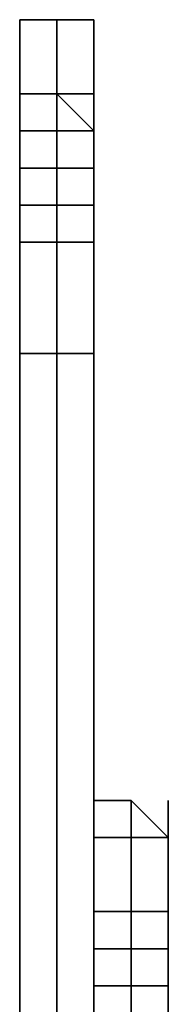
# Model space of a CAD drawing. Units: centimetres. Extents: x 646.4 to 677.9, y 61.7 to 112.9.
# Drawn here: x 667.1 to 667.4, y 102.2 to 104.1 of the extents above; entities that cross this region are included whole.
import ezdxf

# ---------------------------------------------------------------- set-up
doc = ezdxf.new("R2010")
doc.units = ezdxf.units.CM
doc.layers.get('0').update_dxf_attribs({"true_color": 0x5890e1})

msp = doc.modelspace()

# ---------------------------------------------------------------- linework, layer by layer
at = {"color": 233}
for points in [[(667.1859, 104.1346), (667.1114, 104.1346)], [(667.1859, 104.1346), (667.1114, 104.1346)], [(667.1114, 104.1346), (667.1114, 103.9856)], [(667.1114, 103.9856), (667.1114, 104.1346)], [(667.1114, 104.1346), (667.1114, 103.9856)], [(667.1114, 103.9856), (667.1114, 104.1346)], [(667.2604, 104.1346), (667.1859, 104.1346)], [(667.2604, 104.1346), (667.1859, 104.1346)], [(667.1859, 104.1346), (667.1859, 103.9856)], [(667.1859, 104.1346), (667.2604, 104.1346)], [(667.1859, 104.1346), (667.1859, 103.9856)], [(667.2604, 103.9856), (667.2604, 104.1346)], [(667.1114, 103.9856), (667.1859, 103.9856)], [(667.1114, 103.9856), (667.1859, 103.9856)], [(667.1114, 103.9856), (667.1859, 103.9856)], [(667.1114, 103.9856), (667.1859, 103.9856)], [(667.1114, 103.9856), (667.1114, 103.911)], [(667.1114, 103.9856), (667.1114, 103.911)], [(667.1114, 103.9856), (667.1859, 103.9856)], [(667.2604, 103.9856), (667.1859, 103.9856)], [(667.1859, 103.9856), (667.2604, 103.9856)], [(667.1859, 103.9856), (667.2604, 103.9856)], [(667.2604, 103.9856), (667.1859, 103.9856), (667.2604, 103.911)], [(667.1859, 103.9856), (667.1859, 103.911), (667.2604, 103.911)], [(667.1859, 103.9856), (667.1859, 103.911)], [(667.1859, 103.9856), (667.1859, 103.911)], [(667.1859, 103.9856), (667.2604, 103.911), (667.2604, 103.9856)], [(667.1859, 103.9856), (667.2604, 103.9856)], [(667.1114, 103.911), (667.1859, 103.911)], [(667.1114, 103.911), (667.1859, 103.911)], [(667.1114, 103.911), (667.1114, 103.8365), (667.1859, 103.8365), (667.1859, 103.911)], [(667.1114, 103.911), (667.1114, 103.8365)], [(667.1114, 103.911), (667.1114, 103.8365)], [(667.1114, 103.911), (667.1859, 103.911)], [(667.1859, 103.911), (667.2604, 103.911)], [(667.1859, 103.911), (667.2604, 103.911)], [(667.1859, 103.911), (667.1859, 103.8365), (667.2604, 103.8365), (667.2604, 103.911)], [(667.1859, 103.911), (667.1859, 103.8365)], [(667.1859, 103.911), (667.1859, 103.8365)], [(667.1114, 103.8365), (667.1859, 103.8365)], [(667.1114, 103.8365), (667.1859, 103.8365)], [(667.1114, 103.8365), (667.1114, 103.762), (667.1859, 103.762), (667.1859, 103.8365)], [(667.1114, 103.8365), (667.1114, 103.762)], [(667.1114, 103.8365), (667.1114, 103.762)], [(667.1114, 103.8365), (667.1859, 103.8365)], [(667.1859, 103.8365), (667.2604, 103.8365)], [(667.1859, 103.8365), (667.2604, 103.8365)], [(667.1859, 103.8365), (667.1859, 103.762)], [(667.1859, 103.8365), (667.1859, 103.762)], [(667.1114, 103.762), (667.1859, 103.762)], [(667.1114, 103.762), (667.1114, 103.6874), (667.1859, 103.6874), (667.1859, 103.762)], [(667.1114, 103.762), (667.1114, 103.6874)], [(667.1114, 103.762), (667.1114, 103.6874)], [(667.1859, 103.762), (667.2604, 103.762)], [(667.1859, 103.762), (667.1859, 103.6874), (667.2604, 103.6874), (667.2604, 103.762)], [(667.1859, 103.762), (667.1859, 103.6874)], [(667.1859, 103.762), (667.1859, 103.6874)], [(667.1114, 103.6874), (667.1859, 103.6874)], [(667.1114, 103.6874), (667.1114, 103.4639), (667.1859, 103.4639), (667.1859, 103.6874)], [(667.1114, 103.6874), (667.1114, 103.4639)], [(667.1114, 103.6874), (667.1114, 103.4639)], [(667.1859, 103.6874), (667.2604, 103.6874)], [(667.2604, 103.6874), (667.1859, 103.6874), (667.1859, 103.4639), (667.2604, 103.4639)], [(667.1859, 103.6874), (667.1859, 103.4639)], [(667.1859, 103.6874), (667.1859, 103.4639)], [(667.2604, 103.4639), (667.2604, 103.6874), (667.1859, 103.6874), (667.2604, 103.6874)], [(667.1114, 103.4639), (667.1114, 101.8951), (667.1859, 101.8951), (667.1859, 103.4639)], [(667.1114, 103.4639), (667.1114, 101.8951)], [(667.1114, 103.4639), (667.1114, 101.9696), (667.1114, 101.8951)], [(667.1859, 103.4639), (667.1859, 101.8951), (667.2604, 101.9696), (667.2604, 103.4639)], [(667.1859, 103.4639), (667.1859, 101.8951)], [(667.1859, 103.4639), (667.1859, 101.8951)]]:
    msp.add_lwpolyline(points, close=True, dxfattribs=at)
for points in [[(667.1114, 104.1346), (667.1114, 103.9856), (667.1859, 103.9856), (667.1859, 104.1346)], [(667.1859, 103.4639), (667.1859, 103.6874), (667.1859, 103.762), (667.1859, 103.8365), (667.1859, 103.911), (667.1859, 103.9856), (667.1859, 104.1346), (667.1114, 104.1346), (667.1859, 104.1346), (667.2604, 104.1346)], [(667.1859, 104.1346), (667.1859, 103.9856), (667.2604, 103.9856), (667.2604, 104.1346)], [(667.1859, 103.9856), (667.1859, 104.1346)], [(667.1859, 104.1346), (667.1859, 103.9856)], [(667.1859, 103.9856), (667.1114, 103.9856)], [(667.1114, 103.9856), (667.1114, 103.911), (667.1859, 103.911)], [(667.1114, 103.911), (667.1114, 103.9856)], [(667.1114, 103.9856), (667.1114, 103.911)], [(667.1114, 103.911), (667.1114, 103.9856)], [(667.2604, 103.911), (667.1859, 103.911), (667.1859, 103.9856), (667.1114, 103.9856), (667.1859, 103.9856), (667.1114, 103.9856)], [(667.1859, 100.4045), (667.1859, 100.7026), (667.1859, 101.0007), (667.1859, 101.2988), (667.1859, 101.6715), (667.1859, 101.8951), (667.1859, 103.4639), (667.1114, 103.4639), (667.1114, 103.6874), (667.1114, 103.762), (667.1114, 103.8365), (667.1114, 103.911), (667.1114, 103.9856)], [(667.1859, 101.6715), (667.1859, 101.8951), (667.1114, 101.8951), (667.1114, 103.4639), (667.1114, 103.6874), (667.1114, 103.762), (667.1114, 103.8365), (667.1114, 103.911), (667.1114, 103.9856), (667.1114, 103.911), (667.1114, 103.8365), (667.1114, 103.762), (667.1114, 103.6874), (667.1114, 103.4639), (667.1114, 101.9696), (667.1114, 101.6715), (667.1114, 101.3734), (667.1114, 101.0007)], [(667.1859, 103.911), (667.1859, 103.9856)], [(667.2604, 103.9856), (667.1859, 103.9856)], [(667.1859, 101.3734), (667.1859, 101.6715), (667.1859, 101.8951), (667.1859, 103.4639), (667.1859, 103.6874), (667.1859, 103.762), (667.1859, 103.8365), (667.1859, 103.911), (667.1859, 103.9856)], [(667.2604, 103.9856), (667.2604, 103.911), (667.2604, 103.8365), (667.2604, 103.762), (667.2604, 103.6874), (667.2604, 103.4639), (667.2604, 101.9696), (667.2604, 101.6715), (667.2604, 101.3734), (667.2604, 101.0007), (667.2604, 100.7026), (667.2604, 100.4045), (667.2604, 100.0282), (667.2604, 99.7301), (667.2604, 99.3574), (667.2604, 98.9848), (667.2604, 98.6121)], [(667.2604, 103.9856), (667.2604, 103.911), (667.2604, 103.8365), (667.2604, 103.762), (667.2604, 103.6874)], [(667.1114, 103.8365), (667.1114, 103.911)], [(667.2604, 103.911), (667.1859, 103.911), (667.2604, 103.911), (667.2604, 103.8365), (667.1859, 103.8365), (667.1859, 103.911), (667.1114, 103.911)], [(667.1114, 101.9696), (667.1114, 103.4639), (667.1114, 103.6874), (667.1114, 103.762), (667.1114, 103.8365)], [(667.1859, 101.8951), (667.1859, 103.4639), (667.1859, 103.6874), (667.1114, 103.6874), (667.1859, 103.6874), (667.1859, 103.762), (667.1114, 103.762), (667.1859, 103.762), (667.1859, 103.8365), (667.1114, 103.8365)], [(667.2604, 103.6874), (667.2604, 103.762), (667.1859, 103.762), (667.2604, 103.762), (667.2604, 103.8365), (667.1859, 103.8365), (667.2604, 103.8365), (667.1859, 103.8365)], [(667.1859, 103.8365), (667.1859, 103.762), (667.2604, 103.762), (667.2604, 103.8365)], [(667.1859, 98.2395), (667.1859, 98.6121), (667.1114, 98.6121), (667.1114, 98.9848), (667.1114, 99.3574), (667.1114, 99.7301), (667.1114, 100.0282), (667.1114, 100.4045), (667.1114, 100.7026), (667.1114, 101.0007), (667.1114, 101.3734), (667.1114, 101.6715), (667.1114, 101.9696), (667.1114, 103.4639), (667.1114, 101.8951), (667.1114, 101.6715), (667.1114, 101.2988), (667.1859, 101.2988), (667.1859, 101.0007)], [(667.2604, 103.4639), (667.2604, 101.9696), (667.2604, 103.4639), (667.1859, 103.4639)]]:
    msp.add_lwpolyline(points, dxfattribs=at)
at = {"color": 194}
for points in [[(667.335, 102.5658), (667.2604, 102.5658)], [(667.335, 102.5658), (667.2604, 102.5658)], [(667.335, 102.5658), (667.2604, 102.5658)], [(667.335, 102.5658), (667.2604, 102.5658)], [(667.335, 102.5658), (667.2604, 102.5658)], [(667.335, 102.5658), (667.2604, 102.5658)], [(667.335, 102.5658), (667.2604, 102.5658)], [(667.335, 102.5658), (667.2604, 102.5658)], [(667.2604, 102.5658), (667.335, 102.5658)], [(667.2604, 102.5658), (667.335, 102.5658)], [(667.2604, 102.5658), (667.335, 102.5658)], [(667.335, 102.5658), (667.2604, 102.5658)], [(667.2604, 102.5658), (667.2604, 102.4913)], [(667.4095, 102.4913), (667.335, 102.5658)], [(667.4095, 102.4913), (667.335, 102.5658)], [(667.4095, 102.4913), (667.335, 102.5658)], [(667.4095, 102.4913), (667.335, 102.5658)], [(667.4095, 102.4913), (667.335, 102.5658)], [(667.4095, 102.4913), (667.335, 102.5658)], [(667.4095, 102.4913), (667.335, 102.5658)], [(667.4095, 102.4913), (667.335, 102.5658)], [(667.4095, 102.4913), (667.335, 102.5658)], [(667.4095, 102.4913), (667.335, 102.4913), (667.335, 102.5658), (667.335, 102.4913)], [(667.335, 102.5658), (667.4095, 102.4913), (667.335, 102.4913), (667.4095, 102.4913)], [(667.4095, 102.4913), (667.4095, 102.5658)], [(667.4095, 102.4913), (667.4095, 102.5658)], [(667.4095, 102.4913), (667.4095, 102.5658)], [(667.4095, 102.4913), (667.4095, 102.5658)], [(667.335, 102.4913), (667.2604, 102.4913)], [(667.335, 102.4913), (667.2604, 102.4913)], [(667.335, 102.4913), (667.2604, 102.4913)], [(667.335, 102.4913), (667.2604, 102.4913)], [(667.335, 102.4913), (667.2604, 102.4913)], [(667.335, 102.4913), (667.2604, 102.4913)], [(667.335, 102.4913), (667.2604, 102.4913)], [(667.335, 102.4913), (667.2604, 102.4913)], [(667.2604, 102.2677), (667.2604, 102.3422), (667.2604, 102.4913), (667.2604, 102.3422)], [(667.2604, 102.4913), (667.335, 102.4913)], [(667.2604, 102.4913), (667.335, 102.4913)], [(667.2604, 102.4913), (667.335, 102.4913)], [(667.2604, 102.4913), (667.335, 102.4913)], [(667.2604, 102.4913), (667.335, 102.4913)], [(667.335, 102.4913), (667.4095, 102.4913)], [(667.335, 102.4913), (667.4095, 102.4913)], [(667.335, 102.4913), (667.4095, 102.4913)], [(667.335, 102.4913), (667.4095, 102.4913)], [(667.335, 102.4913), (667.4095, 102.4913)], [(667.335, 102.4913), (667.4095, 102.4913)], [(667.335, 102.4913), (667.4095, 102.4913)], [(667.335, 102.4913), (667.335, 102.3422)], [(667.335, 102.3422), (667.335, 102.4913)], [(667.335, 102.4913), (667.4095, 102.4913)], [(667.335, 102.4913), (667.4095, 102.4913)], [(667.335, 102.4913), (667.4095, 102.4913)], [(667.335, 102.4913), (667.4095, 102.4913)], [(667.335, 102.4913), (667.4095, 102.4913)], [(667.2604, 102.3422), (667.2604, 102.2677), (667.335, 102.2677), (667.335, 102.3422)], [(667.335, 102.3422), (667.335, 102.2677)], [(667.335, 102.2677), (667.335, 102.3422)], [(667.335, 102.1932), (667.335, 102.2677), (667.2604, 102.2677), (667.2604, 102.1932)], [(667.2604, 102.2677), (667.2604, 102.1932), (667.2604, 102.1186), (667.2604, 102.0441), (667.2604, 101.9696), (667.2604, 102.0441), (667.2604, 102.1186), (667.2604, 102.1932)], [(667.335, 102.1932), (667.4095, 102.1932), (667.4095, 102.2677), (667.335, 102.2677)], [(667.335, 102.2677), (667.335, 102.1932)], [(667.335, 102.2677), (667.335, 102.1932)], [(667.2604, 102.1932), (667.2604, 102.1186), (667.335, 102.1186), (667.335, 102.1932)], [(667.4095, 102.1932), (667.335, 102.1932), (667.335, 102.1186), (667.4095, 102.1186)], [(667.335, 102.1932), (667.335, 102.1186)], [(667.335, 102.1186), (667.335, 102.1932)]]:
    msp.add_lwpolyline(points, close=True, dxfattribs=at)
for points in [[(667.2604, 102.5658), (667.335, 102.5658), (667.335, 102.4913)], [(667.335, 102.4913), (667.335, 102.5658), (667.2604, 102.5658)], [(667.2604, 102.5658), (667.2604, 102.4913), (667.335, 102.4913)], [(667.335, 102.4913), (667.2604, 102.4913), (667.2604, 102.5658)], [(667.335, 102.1186), (667.335, 102.1932), (667.2604, 102.1932), (667.2604, 102.1186), (667.2604, 102.0441), (667.2604, 102.1186), (667.2604, 102.1932), (667.2604, 102.2677), (667.2604, 102.3422), (667.335, 102.3422), (667.335, 102.2677), (667.335, 102.1932), (667.335, 102.1186), (667.335, 102.0441), (667.335, 101.9696), (667.335, 102.0441), (667.335, 102.1186), (667.335, 102.1932), (667.335, 102.2677), (667.335, 102.3422), (667.335, 102.4913), (667.335, 102.5658), (667.335, 102.4913), (667.2604, 102.4913)], [(667.2604, 102.4913), (667.2604, 102.5658)], [(667.2604, 102.5658), (667.2604, 102.4913)], [(667.2604, 102.5658), (667.2604, 102.4913)], [(667.2604, 102.4913), (667.2604, 102.5658)], [(667.2604, 102.5658), (667.2604, 102.4913)], [(667.2604, 102.5658), (667.2604, 102.4913)], [(667.2604, 102.4913), (667.2604, 102.5658)], [(667.2604, 102.5658), (667.2604, 102.4913)], [(667.2604, 102.5658), (667.2604, 102.4913)], [(667.2604, 102.4913), (667.2604, 102.5658)], [(667.2604, 102.4913), (667.2604, 102.5658)], [(667.2604, 102.5658), (667.2604, 102.4913)], [(667.2604, 102.5658), (667.2604, 102.4913)], [(667.2604, 102.4913), (667.2604, 102.5658)], [(667.2604, 102.5658), (667.2604, 102.4913)], [(667.2604, 102.4913), (667.2604, 102.5658)], [(667.2604, 102.5658), (667.2604, 102.4913)], [(667.2604, 102.4913), (667.2604, 102.5658)], [(667.2604, 102.5658), (667.2604, 102.4913)], [(667.2604, 102.4913), (667.2604, 102.5658)], [(667.2604, 102.5658), (667.2604, 102.4913)], [(667.2604, 102.4913), (667.2604, 102.5658)], [(667.2604, 102.5658), (667.2604, 102.4913)], [(667.2604, 102.4913), (667.2604, 102.5658)], [(667.2604, 102.5658), (667.2604, 102.4913)], [(667.2604, 102.4913), (667.2604, 102.5658)], [(667.2604, 102.5658), (667.2604, 102.4913)], [(667.2604, 102.4913), (667.2604, 102.5658)], [(667.2604, 102.5658), (667.2604, 102.4913)], [(667.2604, 102.5658), (667.2604, 102.4913)], [(667.2604, 102.4913), (667.2604, 102.5658)], [(667.2604, 102.4913), (667.2604, 102.5658)], [(667.2604, 102.5658), (667.2604, 102.4913)], [(667.2604, 102.5658), (667.2604, 102.4913)], [(667.2604, 102.5658), (667.2604, 102.4913)], [(667.2604, 102.4913), (667.335, 102.4913), (667.335, 102.5658), (667.2604, 102.5658)], [(667.335, 102.1186), (667.4095, 102.1186), (667.4095, 102.1932), (667.335, 102.1932), (667.335, 102.2677), (667.2604, 102.2677), (667.2604, 102.3422), (667.2604, 102.4913), (667.2604, 102.5658)], [(667.2604, 102.2677), (667.2604, 102.3422), (667.2604, 102.4913), (667.2604, 102.5658)], [(667.335, 102.4913), (667.335, 102.5658), (667.335, 102.4913), (667.335, 102.3422), (667.335, 102.2677), (667.4095, 102.2677), (667.4095, 102.1932), (667.4095, 102.1186), (667.335, 102.1186)], [(667.335, 102.5658), (667.335, 102.4913), (667.4095, 102.4913)], [(667.335, 102.5658), (667.335, 102.4913)], [(667.335, 102.4913), (667.335, 102.5658)], [(667.335, 102.5658), (667.335, 102.4913)], [(667.335, 102.5658), (667.335, 102.4913)], [(667.335, 102.4913), (667.335, 102.5658)], [(667.335, 102.5658), (667.335, 102.4913)], [(667.335, 102.5658), (667.335, 102.4913)], [(667.335, 102.4913), (667.335, 102.5658)], [(667.335, 102.5658), (667.335, 102.4913)], [(667.335, 102.4913), (667.335, 102.5658)], [(667.335, 102.5658), (667.335, 102.4913)], [(667.335, 102.4913), (667.335, 102.5658)], [(667.335, 102.5658), (667.335, 102.4913)], [(667.335, 102.5658), (667.335, 102.4913)], [(667.335, 102.4913), (667.335, 102.5658)], [(667.335, 102.5658), (667.335, 102.4913)], [(667.335, 102.5658), (667.335, 102.4913)], [(667.335, 102.5658), (667.335, 102.4913)], [(667.4095, 102.5658), (667.4095, 102.4913)], [(667.2604, 102.4913), (667.335, 102.4913)], [(667.335, 102.4913), (667.2604, 102.4913)], [(667.2604, 102.4913), (667.335, 102.4913)], [(667.335, 102.4913), (667.2604, 102.4913)], [(667.2604, 102.4913), (667.335, 102.4913)], [(667.2604, 102.4913), (667.2604, 102.3422), (667.335, 102.3422), (667.335, 102.4913)], [(667.335, 102.4913), (667.2604, 102.4913)], [(667.2604, 102.3422), (667.2604, 102.4913)], [(667.2604, 102.4913), (667.335, 102.4913), (667.335, 102.3422), (667.4095, 102.3422), (667.4095, 102.2677), (667.4095, 102.1932)], [(667.4095, 102.4913), (667.335, 102.4913)], [(667.335, 102.4913), (667.4095, 102.4913)], [(667.4095, 102.4913), (667.335, 102.4913)], [(667.335, 102.4913), (667.4095, 102.4913)], [(667.4095, 102.4913), (667.335, 102.4913)], [(667.335, 102.4913), (667.4095, 102.4913)], [(667.4095, 102.4913), (667.335, 102.4913)], [(667.335, 102.4913), (667.4095, 102.4913)], [(667.4095, 102.4913), (667.335, 102.4913)], [(667.335, 102.4913), (667.4095, 102.4913)], [(667.4095, 102.4913), (667.335, 102.4913)], [(667.335, 102.4913), (667.4095, 102.4913)], [(667.4095, 102.4913), (667.335, 102.4913)], [(667.335, 102.4913), (667.4095, 102.4913)], [(667.4095, 102.4913), (667.335, 102.4913)], [(667.335, 102.4913), (667.4095, 102.4913)], [(667.4095, 102.4913), (667.335, 102.4913)], [(667.335, 102.4913), (667.335, 102.3422), (667.4095, 102.3422), (667.4095, 102.4913)], [(667.335, 102.1186), (667.4095, 102.1186), (667.4095, 102.1932), (667.4095, 102.2677), (667.4095, 102.3422), (667.4095, 102.4913), (667.4095, 102.3422), (667.335, 102.3422), (667.335, 102.2677), (667.4095, 102.2677), (667.4095, 102.3422)], [(667.335, 102.4913), (667.4095, 102.4913), (667.4095, 102.3422), (667.4095, 102.2677)], [(667.2604, 102.1932), (667.2604, 102.2677), (667.2604, 102.1932), (667.2604, 102.1186), (667.2604, 102.0441), (667.335, 102.0441)]]:
    msp.add_lwpolyline(points, dxfattribs=at)

doc.saveas('drawing.dxf')
